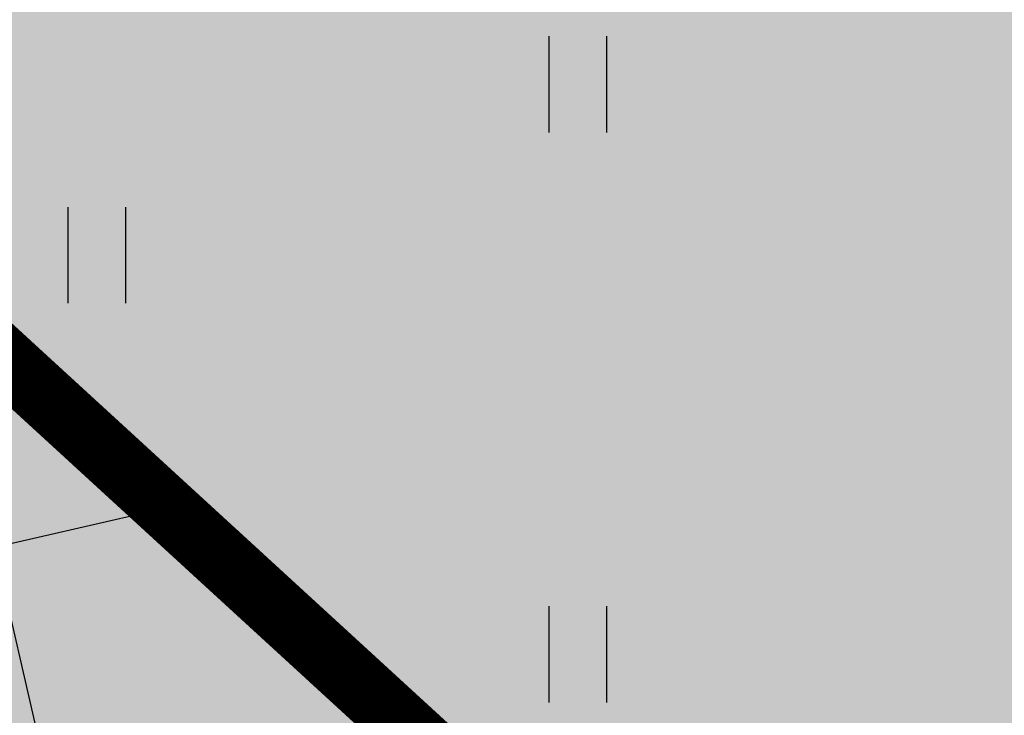
# Model space of a CAD drawing. Units: metres. Extents: x 547504 to 549640, y 6582617 to 6583268.
# Drawn here: x 548202 to 548210, y 6582912 to 6582917 of the extents above; entities that cross this region are included whole.
import ezdxf

# ---------------------------------------------------------------- set-up
doc = ezdxf.new("R2010")
doc.units = ezdxf.units.M
doc.header["$MEASUREMENT"] = 0
doc.linetypes.add('DASHDOT', pattern=[25.4, 12.7, -6.35, 0, -6.35])
for name, color, linetype in [('HALJASTUS', 92, 'Continuous'), ('OPT-haljastus', 7, 'Continuous'), ('OPT-hoonest_õigus', 7, 'Continuous'), ('OPT-kaitsevöönd', 7, 'Continuous')]:
    doc.layers.add(name, color=color, linetype=linetype)

# ---------------------------------------------------------------- blocks, each defined once
blk = doc.blocks.new('HEIN')
at = {"color": 0, "linetype": 'Continuous'}
for p, q in [((-0.455, 0.761), (-0.455, -0.761)), ((0.455, 0.761), (0.455, -0.761))]:
    blk.add_line(p, q, dxfattribs=at)

msp = doc.modelspace()

# ---------------------------------------------------------------- hatches: boundary and pattern name
at = {"layer": 'OPT-haljastus', "ltscale": 0.5, "true_color": 0xd7ebd2, "transparency": 33554687}
h = msp.add_hatch(color=254, dxfattribs=at)
h.dxf.hatch_style = 1
h.paths.add_polyline_path([(548207.6875, 6582895.9103), (548176.1997, 6582924.5649), (548201.4167, 6582952.7916), (548195.8016, 6582970.8531), (548200.4901, 6582975.9732), (548244.8957, 6582937.4519)])
at = {"layer": 'OPT-haljastus', "ltscale": 0.5, "transparency": 33554687}
h = msp.add_hatch(dxfattribs=at)
h.set_pattern_fill('ANSI37', color=3, scale=20, angle=328)
h.set_pattern_definition([(13, (0, 0), (-0.5623776359, 2.435925162), []), (103, (0, 0), (-2.435925162, -0.5623776359), [])])
h.paths.add_polyline_path([(548153.2465, 6582945.8483), (548222.3376, 6582883.0489), (548230.7342, 6582887.9335), (548229.0181, 6582890.016), (548159.7494, 6582953.0679)])
at = {"layer": 'OPT-kaitsevöönd', "ltscale": 0.5}
h = msp.add_hatch(dxfattribs=at)
h.set_pattern_fill('ANSI31', color=33, scale=10, angle=305)
h.set_pattern_definition([(350, (0, 0), (0.21706022208, 1.23100969127), [])])
edge = h.paths.add_edge_path()
edge.add_line((548139.5687, 6582939.58), (548142.7921, 6582936.4531))
edge.add_line((548142.7921, 6582936.4531), (548148.5144, 6582942.5235))
edge.add_line((548148.5144, 6582942.5235), (548181.0727, 6582911.221))
edge.add_line((548181.0727, 6582911.221), (548218.4627, 6582877.7083))
edge.add_line((548218.4627, 6582877.7083), (548220.9334, 6582871.6192))
edge.add_line((548220.9334, 6582871.6192), (548224.0758, 6582866.4816))
edge.add_line((548224.0758, 6582866.4816), (548229.6472, 6582869.7025))
edge.add_line((548229.6472, 6582869.7025), (548229.7648, 6582869.749))
edge.add_line((548229.7648, 6582869.749), (548222.1765, 6582882.7151))
edge.add_line((548222.1765, 6582882.7151), (548185.258, 6582914.8589))
edge.add_line((548185.258, 6582914.8589), (548169.8726, 6582929.1158))
edge.add_line((548169.8726, 6582929.1158), (548151.9946, 6582946.3884))
edge.add_line((548151.9946, 6582946.3884), (548171.0501, 6582967.5657))
edge.add_arc((548169.6534, 6582969.4951), 2.3819, 305.89973, 497.4374)
edge.add_line((548167.8991, 6582971.1062), (548148.7545, 6582949.5355))
edge.add_line((548148.7545, 6582949.5355), (548147.1665, 6582951.044))
edge.add_line((548147.1665, 6582951.044), (548144.3009, 6582948.1956))
edge.add_line((548144.3009, 6582948.1956), (548146.096, 6582946.5438))
edge.add_line((548146.096, 6582946.5438), (548139.5687, 6582939.58))

# ---------------------------------------------------------------- linework, layer by layer
at = {"layer": 'OPT-haljastus', "color": 3, "ltscale": 0.5, "flags": 128}
msp.add_lwpolyline([(548153.2465, 6582945.8483), (548222.3376, 6582883.0489), (548230.7342, 6582887.9335), (548229.0181, 6582890.016), (548159.7494, 6582953.0679), (548153.2465, 6582945.8483)], dxfattribs=at)
at = {"layer": 'OPT-hoonest_õigus', "color": 0, "linetype": 'DASHDOT', "ltscale": 0.3, "const_width": 0.5}
msp.add_lwpolyline([(548186.0372, 6582929.5694), (548211.2664, 6582906.4385), (548237.2029, 6582934.8585), (548237.2029, 6582934.8585), (548237.2029, 6582934.8585), (548237.2029, 6582934.8585), (548211.0373, 6582957.5568)], close=True, dxfattribs=at)

# ---------------------------------------------------------------- block references
at = {"layer": 'HALJASTUS', "xscale": 0.5, "yscale": 0.5, "zscale": 0.45}
for p in [(548206.7129, 6582916.9444), (548202.9084, 6582915.5931), (548206.7129, 6582912.4367)]:
    msp.add_blockref('HEIN', p, dxfattribs=at)

doc.saveas('drawing.dxf')
